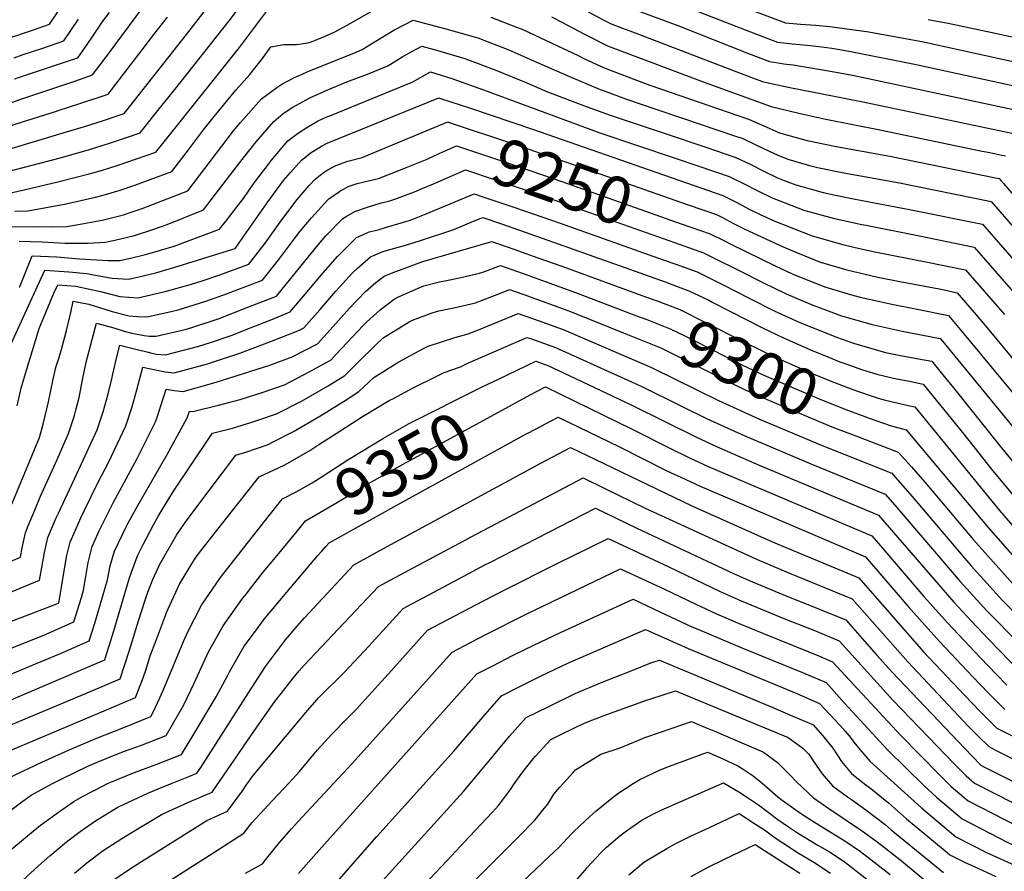
# Model space of a CAD drawing. Units: inches. Extents: x 2635678 to 2641088, y 1511935 to 1517344.
# Drawn here: x 2638137 to 2638740, y 1512636 to 1513158 of the extents above; entities that cross this region are included whole.
import ezdxf
from ezdxf.enums import TextEntityAlignment as Align

# ---------------------------------------------------------------- set-up
doc = ezdxf.new("R2010")
doc.units = ezdxf.units.IN
doc.header["$MEASUREMENT"] = 0
doc.layers.add('tile_2641_28_contour_10ft', color=106, linetype='Continuous')
doc.styles.add('Arial', font='arial.ttf')

msp = doc.modelspace()

# ---------------------------------------------------------------- linework, layer by layer
at = {"layer": 'tile_2641_28_contour_10ft'}
for points, elevation in [([(2638022.85, 1513068.61), (2638023.47, 1513069.37), (2638057.41, 1513110.81), (2638080.59, 1513123.7), (2638088.12, 1513127.85), (2638092.3, 1513130.1), (2638097.63, 1513132.69), (2638104.46, 1513136), (2638108.77, 1513137.91), (2638116.85, 1513141.24), (2638126.36, 1513145.16), (2638129.4, 1513146.23), (2638144.61, 1513151.5), (2638155, 1513155.13), (2638164.03, 1513168.41), (2638172.89, 1513181.9), (2638181.44, 1513194.53), (2638184.97, 1513199.04), (2638196.44, 1513213.51), (2638198.57, 1513215.98), (2638207.6, 1513225.79), (2638223.91, 1513242.97)], 9110), ([(2638128.56, 1513064.49), (2638160.19, 1513072.73), (2638178.82, 1513078.12), (2638191.84, 1513082.17), (2638196.12, 1513083.59), (2638202.74, 1513085.85), (2638210.5, 1513088.49), (2638219.01, 1513099.06), (2638221.51, 1513102.16), (2638231.76, 1513114.96), (2638265.08, 1513157.19), (2638277.58, 1513173.98)], 9170), ([(2638520.41, 1513175.49), (2638588.58, 1513149.03), (2638601.37, 1513144.11), (2638610.4, 1513143.06), (2638619.5, 1513142.18), (2638628.55, 1513141.17), (2638634.59, 1513140.41), (2638639.64, 1513139.56), (2638647.44, 1513138.13), (2638686.45, 1513130.37), (2638752.94, 1513115.96)], 9150), ([(2638554.59, 1513175.62), (2638606.37, 1513156.02), (2638615.47, 1513155.14), (2638624.65, 1513154.44), (2638633.4, 1513153.66), (2638657.35, 1513150.31), (2638683.2, 1513145.7), (2638689.86, 1513144.41), (2638728.16, 1513136.13), (2638756.86, 1513129.84)], 9140), ([(2638133.75, 1513040.46), (2638141.62, 1513040.63), (2638163.13, 1513044.59), (2638169.67, 1513046.04), (2638183.28, 1513049.09), (2638189.36, 1513050.64), (2638198.36, 1513053.3), (2638207.31, 1513056.41), (2638216.79, 1513059.9), (2638229.98, 1513064.84), (2638238.12, 1513075.4), (2638240.74, 1513078.81), (2638249.49, 1513090.33), (2638255.89, 1513098.53), (2638269.26, 1513114.71), (2638277.74, 1513124.34), (2638281.79, 1513129.19), (2638286.25, 1513134.87), (2638290.76, 1513141.11), (2638298.73, 1513142.66), (2638306.41, 1513142.64), (2638313.29, 1513143.71), (2638315.56, 1513144.19), (2638324.02, 1513147.82), (2638329.87, 1513150.41), (2638337.59, 1513154.52), (2638360.77, 1513167.77)], 9190), ([(2638120.16, 1513049.24), (2638140.26, 1513053.76), (2638160.1, 1513058.38), (2638179.28, 1513063.27), (2638187.41, 1513065.61), (2638196.39, 1513068.46), (2638220.24, 1513076.66), (2638226.12, 1513083.96), (2638271.42, 1513140.73), (2638287.99, 1513162.95)], 9180), ([(2638147.69, 1513126.24), (2638166.6, 1513132.52), (2638172.4, 1513134.53), (2638178.05, 1513142.6), (2638181.54, 1513147.67), (2638187.36, 1513156.35), (2638191.68, 1513162.31)], 9130), ([(2638153.34, 1513114.41), (2638170.48, 1513120.07), (2638181.28, 1513123.96), (2638188.65, 1513133.6), (2638195.3, 1513142.4), (2638212.26, 1513165.41)], 9140), ([(2638165.46, 1513089.04), (2638175.93, 1513092.18), (2638188.12, 1513096.12), (2638197.09, 1513099.07), (2638200.76, 1513100.31), (2638204.04, 1513104.4), (2638239.05, 1513148.85), (2638250.47, 1513163.47)], 9160), ([(2638485.25, 1513162.65), (2638494.95, 1513157.59), (2638499.29, 1513155.36), (2638506.26, 1513152.67), (2638512.44, 1513150.3), (2638574.83, 1513126.53), (2638587.71, 1513121.65), (2638592.72, 1513119.84), (2638608.95, 1513116.27), (2638624.6, 1513113.12), (2638655.75, 1513107.12), (2638745.09, 1513088.21)], 9170), ([(2638512.97, 1513164.27), (2638540.22, 1513154.3), (2638583.58, 1513137.11), (2638589.59, 1513134.8), (2638596.37, 1513132.2), (2638601.76, 1513131.32), (2638605.28, 1513130.85), (2638611.01, 1513130.16), (2638637.32, 1513125.74), (2638647.45, 1513123.83), (2638749.02, 1513102.09)], 9160), ([(2638128.51, 1513030.85), (2638145.28, 1513031.02), (2638156, 1513030.92), (2638165.45, 1513031.08), (2638171.48, 1513032.12), (2638187.19, 1513034.94), (2638191.28, 1513035.86), (2638200.32, 1513038.25), (2638205.02, 1513039.8), (2638211.87, 1513042.12), (2638239.72, 1513053.01), (2638267.84, 1513089.69), (2638272.05, 1513094.87), (2638284.97, 1513109.33), (2638294.4, 1513116.36), (2638297.43, 1513118.24), (2638304.37, 1513122.03), (2638314.36, 1513126.45), (2638341.51, 1513137.41), (2638346.74, 1513139.65), (2638354.74, 1513144.42), (2638366.2, 1513151.43), (2638377.93, 1513157.61), (2638397.9, 1513152.22), (2638417.62, 1513146.76), (2638436.7, 1513139.38), (2638453.14, 1513131.97), (2638473.81, 1513122.96), (2638491.22, 1513115.62), (2638492.54, 1513115.12), (2638493.47, 1513114.77), (2638508.86, 1513109.13), (2638526.81, 1513102.9), (2638542.56, 1513097.73), (2638576.27, 1513086.33), (2638579.7, 1513085.16), (2638588.56, 1513081.02), (2638596.24, 1513077.18), (2638601.19, 1513075.03), (2638607.74, 1513072.28), (2638620.98, 1513068.55), (2638625.87, 1513067.27), (2638642.05, 1513063.89), (2638676.24, 1513057.84), (2638732.29, 1513046.48), (2638762.16, 1513012.03)], 9200), ([(2638133.33, 1513134.53), (2638138.86, 1513136.47), (2638150.87, 1513140.41), (2638163.7, 1513144.83), (2638172.74, 1513158.1)], 9120), ([(2638159.35, 1513101.82), (2638160.91, 1513102.31), (2638173.04, 1513106.24), (2638191.02, 1513112.14), (2638211.89, 1513139.36), (2638218.95, 1513148.83), (2638227.27, 1513159.32)], 9150), ([(2638425.69, 1513159.42), (2638441.29, 1513153.35), (2638444.72, 1513151.96), (2638463.07, 1513143.43), (2638479.14, 1513135.87), (2638482.57, 1513134.12), (2638495, 1513128.37), (2638519.75, 1513118.91), (2638523.15, 1513117.61), (2638583.64, 1513096.88), (2638592.56, 1513092.93), (2638602.62, 1513088.48), (2638612.83, 1513085.68), (2638619.61, 1513083.85), (2638621.64, 1513083.42), (2638636.25, 1513080.35), (2638670.16, 1513074.15), (2638735.02, 1513060.93), (2638737.25, 1513060.46), (2638738.37, 1513059.17), (2638739.97, 1513057.32), (2638781.54, 1513008.9)], 9190), ([(2638462.86, 1513159.56), (2638469.05, 1513156.37), (2638483.06, 1513148.87), (2638497.14, 1513141.82), (2638500.48, 1513140.53), (2638555.78, 1513119.65), (2638597.53, 1513104.59), (2638614.37, 1513100.45), (2638631.04, 1513096.85), (2638664.09, 1513090.31), (2638726.87, 1513077.34), (2638731.58, 1513076.36), (2638738.95, 1513074.81), (2638741.17, 1513074.34)], 9180), ([(2638693.7, 1513158.01), (2638706.1, 1513155.65), (2638733.01, 1513150.08), (2638748.86, 1513146.53)], 9130), ([(2638136.41, 1513021.97), (2638150.45, 1513021.68), (2638164.62, 1513020.86), (2638178.74, 1513020.84), (2638189.23, 1513021.55), (2638193.05, 1513022.24), (2638195, 1513022.7), (2638207.08, 1513025.58), (2638217.68, 1513028.98), (2638227.13, 1513032.37), (2638249.46, 1513041.19), (2638270.9, 1513069.23), (2638281.74, 1513082.86), (2638292.6, 1513095.43), (2638298.31, 1513100.26), (2638304.14, 1513104.19), (2638314.67, 1513110.02), (2638324.66, 1513114.53), (2638337.22, 1513119.66), (2638350.02, 1513124.52), (2638362.43, 1513129.63), (2638371.56, 1513135.29), (2638377.15, 1513138.39), (2638383.22, 1513141.71), (2638390.78, 1513139.67), (2638409.58, 1513134.13), (2638428.76, 1513126.91), (2638447.58, 1513119.12), (2638460.26, 1513113.68), (2638484.72, 1513104.44), (2638498.79, 1513099.26), (2638531.87, 1513088.27), (2638557.44, 1513079.66), (2638569.23, 1513075.67), (2638575.76, 1513073.45), (2638584.58, 1513069.2), (2638593.34, 1513064.76), (2638601.36, 1513060.95), (2638605.46, 1513059.34), (2638612.69, 1513056.6), (2638629.37, 1513052), (2638636.95, 1513050.29), (2638647.99, 1513047.94), (2638682.33, 1513041.51), (2638727.09, 1513032.48), (2638757.68, 1512997.42)], 9210), ([(2638133.59, 1513121.5), (2638133.69, 1513121.54), (2638135.96, 1513122.34), (2638147.69, 1513126.24)], 9130), ([(2638136.69, 1512993.86), (2638137.86, 1512996.72), (2638141.03, 1513004.96), (2638144.31, 1513013.09), (2638159.46, 1513012.38), (2638173.45, 1513011.3), (2638187.37, 1513010.35), (2638191.05, 1513010.24), (2638198.02, 1513010.27), (2638204.61, 1513011.74), (2638214.71, 1513014.11), (2638231.49, 1513019.04), (2638259.2, 1513029.36), (2638264.1, 1513035.6), (2638270.03, 1513043.25), (2638273.84, 1513048.17), (2638280.17, 1513057.27), (2638289.19, 1513069.25), (2638291.12, 1513071.69), (2638301.11, 1513083.49), (2638306.99, 1513088.08), (2638313.29, 1513092.08), (2638319.8, 1513095.79), (2638324.97, 1513098.25), (2638326.85, 1513098.97), (2638365.38, 1513114.72), (2638377.79, 1513119.83), (2638388.51, 1513125.81), (2638401.76, 1513121.86), (2638421.06, 1513114.82), (2638492.38, 1513088.56), (2638538.66, 1513073.03), (2638563.9, 1513064.45), (2638571.83, 1513061.74), (2638573.81, 1513060.77), (2638580.62, 1513057.42), (2638589.33, 1513052.84), (2638598.14, 1513048.56), (2638617.58, 1513041.11), (2638635.47, 1513036.17), (2638653.02, 1513032.32), (2638655.55, 1513031.84), (2638688.38, 1513025.25), (2638721.89, 1513018.48), (2638751.82, 1512984.17)], 9220), ([(2638036.6, 1513032.36), (2638047.37, 1513045.31), (2638062.9, 1513063.48), (2638081.11, 1513084.16), (2638097.63, 1513092.43), (2638105.07, 1513096.05), (2638117.5, 1513101.89), (2638136.77, 1513108.93), (2638153.34, 1513114.41)], 9140), ([(2638128.98, 1512953.83), (2638152.21, 1513004.2), (2638166.8, 1513003.29), (2638177.94, 1513002.23), (2638181.02, 1513001.55), (2638190.93, 1512999.71), (2638193.34, 1512999.39), (2638203.6, 1512998.75), (2638220.26, 1513002.66), (2638236.47, 1513007.49), (2638267.31, 1513017.12), (2638268.87, 1513017.66), (2638269.9, 1513019.02), (2638288.55, 1513045.52), (2638298.56, 1513059.28), (2638302.74, 1513064.12), (2638309.47, 1513071.77), (2638315.48, 1513076.38), (2638321.73, 1513080.24), (2638325.28, 1513082.1), (2638393.79, 1513109.9), (2638394.09, 1513109.81), (2638413.19, 1513103.57), (2638451.05, 1513090.72), (2638567.89, 1513050.02), (2638569.92, 1513049.03), (2638577.7, 1513045.1), (2638583.67, 1513041.85), (2638590.71, 1513038.43), (2638599.82, 1513034.33), (2638622.58, 1513025.28), (2638640.53, 1513020.19), (2638648.07, 1513018.45), (2638659.98, 1513015.76), (2638694.43, 1513009.04), (2638701.23, 1513007.65), (2638716.69, 1513004.48), (2638740.53, 1512977.08)], 9230), ([(2638051.63, 1513032.48), (2638074.99, 1513059.44), (2638089.01, 1513075.27), (2638094.67, 1513077.98), (2638114.45, 1513087), (2638134.61, 1513094.01), (2638159.35, 1513101.82)], 9150), ([(2638135.22, 1512921.1), (2638137.63, 1512931.99), (2638138.97, 1512936.89), (2638148.68, 1512968.61), (2638157.66, 1512990.12), (2638160.11, 1512995.32), (2638171.17, 1512994.48), (2638186.18, 1512991.19), (2638198.1, 1512988.2), (2638209.15, 1512987.28), (2638225.83, 1512991.15), (2638242.14, 1512995.79), (2638248.6, 1512997.82), (2638259.4, 1513001.52), (2638277.28, 1513007.91), (2638287.13, 1513020.78), (2638297.44, 1513035.06), (2638306.84, 1513047.66), (2638314.28, 1513056.13), (2638317.83, 1513060.04), (2638320.89, 1513062.51), (2638323.69, 1513064.66), (2638325.59, 1513065.82), (2638330.59, 1513068.42), (2638337.88, 1513071.12), (2638346.68, 1513073.45), (2638352.03, 1513075.69), (2638399.19, 1513095.2), (2638400.67, 1513094.7)], 9240), ([(2638400.67, 1513094.7), (2638439.58, 1513081.65), (2638462.33, 1513073.84), (2638473.26, 1513070.02), (2638546.49, 1513044.41)], 9240), ([(2638078.35, 1513045.25), (2638088.85, 1513057.23), (2638096.91, 1513066.39), (2638111.51, 1513072.61), (2638131.5, 1513078.83), (2638165.46, 1513089.04)], 9160), ([(2638131.84, 1512860.87), (2638148.86, 1512901.77), (2638151.2, 1512909.88), (2638154.46, 1512923.66), (2638157.23, 1512937.36), (2638159.11, 1512945.42), (2638160.65, 1512950.21), (2638162.56, 1512956.45), (2638165.36, 1512967.28), (2638168.07, 1512978.32), (2638169.58, 1512985.3), (2638179.07, 1512983.35), (2638193.46, 1512979.03), (2638203.86, 1512976.3), (2638208.66, 1512975.97), (2638214.78, 1512975.65), (2638230.44, 1512979.1), (2638233.83, 1512980.05), (2638250.28, 1512985), (2638261.81, 1512989.11), (2638285.69, 1512998.15), (2638295.65, 1513010.89), (2638305.42, 1513023.86), (2638308.76, 1513028.17), (2638315.56, 1513036.41), (2638325.63, 1513047.32), (2638326.36, 1513048.08), (2638332.9, 1513052.58), (2638338.18, 1513055.5), (2638340.03, 1513056.27), (2638343.71, 1513057.32), (2638350.5, 1513059.09), (2638356.71, 1513060.56), (2638371.13, 1513066.23), (2638384.49, 1513071.5), (2638386.52, 1513072.39), (2638394, 1513075.77)], 9250), ([(2638394, 1513075.77), (2638399.38, 1513078.2), (2638404.58, 1513080.52), (2638435.89, 1513070.01), (2638463.85, 1513060.44), (2638469.05, 1513058.62), (2638542.4, 1513032.79)], 9250), ([(2638396.98, 1513060.14), (2638400.24, 1513061.59), (2638409.97, 1513065.84), (2638428.32, 1513059.66), (2638447.25, 1513053.23), (2638471.7, 1513044.77), (2638475.73, 1513043.35), (2638538.31, 1513021.17)], 9260), ([(2638125.31, 1512823.25), (2638137.11, 1512828.32), (2638138.13, 1512834.05), (2638140.24, 1512843.15), (2638141.92, 1512847.46), (2638146.3, 1512858.26), (2638149.52, 1512865.76), (2638159.63, 1512888.24), (2638166.57, 1512904.13), (2638168.29, 1512909.01), (2638170.32, 1512915.2), (2638171.21, 1512918.44), (2638173.17, 1512926.15), (2638175.28, 1512937), (2638177.54, 1512947.87), (2638183.82, 1512971.82), (2638194.42, 1512968.93), (2638200.78, 1512966.94), (2638205.39, 1512965.69), (2638213.03, 1512964.27), (2638216.02, 1512963.91), (2638220.48, 1512963.89), (2638238.25, 1512967.99), (2638242.35, 1512969.04), (2638259.12, 1512974.75), (2638276.65, 1512981.52), (2638294.1, 1512988.4), (2638319.72, 1513019.91), (2638324.46, 1513025.42), (2638334.92, 1513036.06), (2638336.85, 1513037.25), (2638342.19, 1513040.18), (2638349.39, 1513042.76), (2638358.44, 1513045.47), (2638363.13, 1513046.65), (2638366.68, 1513047.74), (2638379.85, 1513052.78), (2638382.56, 1513053.89), (2638390.53, 1513057.28), (2638396.98, 1513060.14)], 9260), ([(2638114.19, 1512799.9), (2638148.92, 1512814.19), (2638150.25, 1512822.03), (2638151.96, 1512831.21), (2638154.05, 1512840.32), (2638159.14, 1512852.37), (2638160.47, 1512855.36), (2638174.39, 1512885.21), (2638184.13, 1512906.47), (2638187.85, 1512917.53), (2638190.96, 1512928.52), (2638193.19, 1512937.69), (2638193.81, 1512940.6), (2638195.97, 1512950.32), (2638198.06, 1512958.34), (2638208.79, 1512955.62), (2638214.6, 1512954.13), (2638218.51, 1512953.27), (2638220.51, 1512952.88), (2638226.05, 1512952.39), (2638246.52, 1512957.66), (2638253.67, 1512960.03), (2638266.32, 1512964.33), (2638280.22, 1512969.73), (2638290.19, 1512973.7), (2638302.51, 1512978.65), (2638311.74, 1512989.51), (2638322.69, 1513002.59), (2638331.65, 1513012.69), (2638334.43, 1513015.51), (2638343.32, 1513024.27), (2638347.87, 1513026.35), (2638351.08, 1513027.72), (2638356.45, 1513029.07), (2638361.68, 1513030.63), (2638375.48, 1513034.77), (2638377.84, 1513035.57), (2638386.02, 1513038.82), (2638395.82, 1513042.88), (2638405.59, 1513047.05), (2638415.37, 1513051.16), (2638420.77, 1513049.34), (2638439.7, 1513042.91), (2638468.19, 1513033.04), (2638531.36, 1513010.71), (2638539.1, 1513007.94), (2638552.13, 1513003.16), (2638553.68, 1513002.42), (2638568.52, 1512995.04), (2638583.9, 1512987.17), (2638599.33, 1512979.37), (2638615.16, 1512972.17), (2638631.96, 1512965.36), (2638637.54, 1512963.3), (2638648.06, 1512959.47), (2638667.52, 1512953.9), (2638676.75, 1512952), (2638687.74, 1512949.98), (2638695.9, 1512948.47), (2638700.97, 1512942.33), (2638709.31, 1512932.07), (2638726.52, 1512910.78), (2638736.83, 1512897.59), (2638782.19, 1512842.19)], 9270), ([(2638546.49, 1513044.41), (2638563.95, 1513038.31), (2638567.59, 1513036.49), (2638574.47, 1513032.91), (2638581.38, 1513029.35), (2638604.82, 1513018.5), (2638610.22, 1513016.31), (2638625.13, 1513010.27), (2638627.63, 1513009.29), (2638643.85, 1513004.56), (2638662.91, 1512999.99), (2638676.4, 1512997.38), (2638700.48, 1512992.79), (2638703.62, 1512992.14), (2638711.5, 1512990.48), (2638723.2, 1512976.95), (2638730.9, 1512967.73), (2638777.01, 1512912.03)], 9240), ([(2638122.47, 1512785.57), (2638150.9, 1512796.41), (2638159.56, 1512799.77), (2638160.58, 1512800.22), (2638160.94, 1512801.38), (2638162.25, 1512810.03), (2638165.45, 1512828.45), (2638167.61, 1512837.54), (2638168.41, 1512839.45), (2638174.24, 1512852.54), (2638176.41, 1512857.2), (2638184.82, 1512874.38), (2638191.08, 1512886.39), (2638201.79, 1512908.82), (2638205.49, 1512919.88), (2638208.6, 1512930.86), (2638212.3, 1512944.87), (2638219.91, 1512943.16), (2638225.84, 1512941.87), (2638231.41, 1512941.31), (2638251.77, 1512946.83), (2638271.6, 1512953.42), (2638291.09, 1512960.72), (2638308.24, 1512967.53), (2638310.92, 1512968.9), (2638314.28, 1512972.66), (2638320.72, 1512980.03), (2638330.62, 1512991.46), (2638340.7, 1513002.64), (2638343.55, 1513005.33), (2638351.72, 1513012.49), (2638358.88, 1513015.43), (2638360.78, 1513016.07), (2638368.12, 1513018.13), (2638372.63, 1513019.32), (2638382.49, 1513022.49), (2638402.85, 1513029.26), (2638414.94, 1513034.23), (2638420.76, 1513036.49), (2638432.15, 1513032.6), (2638460.63, 1513022.71), (2638532.54, 1512997.1), (2638537.21, 1512995.34), (2638547, 1512991.63), (2638559.29, 1512985.79), (2638561.77, 1512984.56), (2638592.09, 1512968.91), (2638604.98, 1512962.83), (2638623.11, 1512954.9), (2638629.81, 1512952.13), (2638639.58, 1512948.18), (2638644.43, 1512946.43), (2638652.77, 1512943.45), (2638655.6, 1512942.49), (2638662.3, 1512940.61), (2638671.64, 1512938.23), (2638674.26, 1512937.65), (2638681.19, 1512936.39), (2638690.71, 1512934.47), (2638715.52, 1512903.84), (2638733.14, 1512881.45), (2638778.52, 1512827.2)], 9280), ([(2638542.4, 1513032.79), (2638560.01, 1513026.59), (2638568.79, 1513022.23), (2638572.25, 1513020.47), (2638600.42, 1513006.78), (2638609.95, 1513002.27), (2638614.85, 1513000.26), (2638630.38, 1512994.16), (2638633.11, 1512993.17), (2638646.81, 1512989.2), (2638652.04, 1512987.73), (2638665.92, 1512984.63), (2638670.37, 1512983.64), (2638685.98, 1512980.61), (2638706.3, 1512976.47), (2638714.68, 1512966.5), (2638772.88, 1512896.18)], 9250), ([(2638109.33, 1512763.78), (2638152.89, 1512781.16), (2638170, 1512788.62), (2638174.55, 1512803.56), (2638175.88, 1512808.01), (2638177.17, 1512816.51), (2638178.73, 1512825.05), (2638181.18, 1512834.77), (2638185.54, 1512844.49), (2638188.09, 1512849.7), (2638194.02, 1512861.57), (2638208.65, 1512888.72), (2638220.03, 1512911.24), (2638221.14, 1512914.73), (2638226.54, 1512931.39), (2638231.38, 1512930.43), (2638236.91, 1512929.96), (2638257.24, 1512935.53), (2638290.02, 1512946.03), (2638303.77, 1512951.21), (2638319.33, 1512959.14), (2638328.96, 1512969.75), (2638338.84, 1512980.96), (2638348.82, 1512991.24), (2638355.16, 1512996.66), (2638360.25, 1513000.54), (2638365.63, 1513002.93), (2638383.87, 1513009.61), (2638426.15, 1513021.81), (2638439.75, 1513017.1), (2638454.51, 1513011.93), (2638469.23, 1513006.68), (2638520.34, 1512988.02)], 9290), ([(2638538.31, 1513021.17), (2638556.07, 1513014.88), (2638563.04, 1513011.52), (2638576.99, 1513004.54), (2638592.84, 1512996.46), (2638606.58, 1512989.86), (2638622.64, 1512982.98), (2638634, 1512978.78), (2638640.56, 1512976.38), (2638659.44, 1512971.05), (2638677.79, 1512966.91), (2638695.83, 1512963.48), (2638701.1, 1512962.47), (2638703.59, 1512959.51), (2638712.01, 1512949.3), (2638771.02, 1512877.31)], 9260), ([(2638083.98, 1512736.68), (2638146.34, 1512762.89), (2638161.7, 1512769.37), (2638179.41, 1512777.02), (2638182.75, 1512787.79), (2638184.92, 1512794.87), (2638190.47, 1512814.48), (2638192.24, 1512822.96), (2638194.76, 1512831.98), (2638202.02, 1512846.85), (2638203.07, 1512848.96), (2638209.09, 1512860.1), (2638227.12, 1512891.18), (2638239.4, 1512913.82), (2638240.79, 1512917.91), (2638242.86, 1512917.67), (2638258.66, 1512921.5), (2638271.94, 1512925.01), (2638285.42, 1512929.19), (2638299.08, 1512934.07), (2638314.71, 1512942.11), (2638327.74, 1512949.39), (2638331.04, 1512952.98), (2638347.23, 1512970.35), (2638349.37, 1512972.5), (2638357.66, 1512980.03), (2638366.26, 1512986.43), (2638368.92, 1512987.97), (2638380.53, 1512993.1), (2638384.43, 1512994.6), (2638394.06, 1512997.03), (2638401.54, 1512998.59), (2638407.29, 1512999.71), (2638418.73, 1513002.45), (2638420.66, 1513002.98), (2638431.55, 1513007.13), (2638435.05, 1513005.92), (2638448.31, 1513001.23), (2638479.19, 1512990.08), (2638514.86, 1512976.38)], 9300), ([(2638086, 1512721.53), (2638171.07, 1512757.82), (2638188.82, 1512765.42), (2638189.52, 1512767.53), (2638194.46, 1512783.12), (2638203.91, 1512815.07), (2638205.25, 1512819.11), (2638208.96, 1512829.07), (2638212.34, 1512836.05), (2638218.82, 1512848.07), (2638221.84, 1512853.59), (2638231, 1512868.73), (2638253.19, 1512901.76), (2638255.03, 1512904.43), (2638267.11, 1512907.33), (2638279.11, 1512911.07), (2638282.75, 1512912.3), (2638294.18, 1512916.17), (2638309.83, 1512924.25), (2638325.76, 1512933.4), (2638336.15, 1512939.64), (2638342.56, 1512946.25), (2638356.38, 1512959.74), (2638360.2, 1512963.13), (2638366.95, 1512967.29), (2638375.6, 1512972.57), (2638377.57, 1512973.62), (2638389.58, 1512978.11), (2638393.61, 1512979.38), (2638402.88, 1512981.09), (2638416.25, 1512984.33), (2638430.54, 1512989.84), (2638436.94, 1512992.46), (2638445.12, 1512989.57), (2638459.84, 1512984.3), (2638474.52, 1512978.95), (2638509.42, 1512964.83)], 9310), ([(2638520.34, 1512988.02), (2638526.91, 1512985.62), (2638541.38, 1512980.17), (2638556.06, 1512972.9), (2638581.85, 1512959.74), (2638600.39, 1512950.81), (2638615.22, 1512944.24), (2638623.15, 1512940.81), (2638634.78, 1512935.95), (2638646.61, 1512931.46), (2638650.34, 1512930.11), (2638660.54, 1512926.64)], 9290), ([(2638119.39, 1512720.54), (2638180.45, 1512746.26), (2638198.24, 1512753.82), (2638204.1, 1512771.24), (2638209.51, 1512789.21), (2638213.46, 1512801.42), (2638215.24, 1512806.79), (2638218.36, 1512814.55), (2638222.42, 1512823.59), (2638232.77, 1512841.75), (2638237.73, 1512849), (2638244.63, 1512858.44), (2638269.27, 1512890.95), (2638275.43, 1512892.68), (2638289.04, 1512897.38), (2638291.73, 1512898.76), (2638304.66, 1512905.37), (2638320.69, 1512914.87), (2638336.86, 1512924.88), (2638344.56, 1512929.89), (2638353.83, 1512938.56), (2638369.23, 1512948.02), (2638376.25, 1512951.87), (2638384.31, 1512956.25), (2638387.17, 1512957.72), (2638403.44, 1512963.09), (2638411.71, 1512965.15), (2638417.95, 1512967.75), (2638442.34, 1512977.78), (2638455.17, 1512973.19), (2638459.14, 1512971.76), (2638469.86, 1512967.86), (2638524.01, 1512944.71), (2638538.71, 1512937.48), (2638565.29, 1512924.3), (2638590.39, 1512912.85), (2638628.78, 1512896.72), (2638671.37, 1512879.88), (2638673.77, 1512877.22), (2638683.86, 1512865.58), (2638717.43, 1512826.08), (2638720.17, 1512823.04), (2638739.39, 1512801.8), (2638750.43, 1512790.48)], 9320), ([(2638514.86, 1512976.38), (2638521.2, 1512973.95), (2638535.61, 1512968.39), (2638544.52, 1512964.02), (2638550.3, 1512961.14), (2638579.52, 1512946.32), (2638592.92, 1512940.01), (2638617.29, 1512929.41), (2638628.32, 1512924.8), (2638644.85, 1512918.26), (2638654.88, 1512914.62)], 9300), ([(2638131.9, 1512710.26), (2638189.86, 1512734.66), (2638207.65, 1512742.22), (2638212.33, 1512754.39), (2638213.97, 1512759.08), (2638216.74, 1512767.82), (2638220.18, 1512776.9), (2638226.98, 1512794.8), (2638227.83, 1512796.75), (2638234.78, 1512811.75), (2638243.58, 1512826.27), (2638245.63, 1512829.45), (2638248.6, 1512833.28), (2638258.17, 1512845.54), (2638283.51, 1512877.48), (2638283.6, 1512877.51), (2638298.8, 1512884.76), (2638302.54, 1512886.73), (2638314.57, 1512893.79), (2638320.16, 1512897.31), (2638330.75, 1512904.09), (2638346.99, 1512914.58), (2638363.26, 1512924.31), (2638365.84, 1512925.69), (2638378.05, 1512932.13), (2638392.9, 1512939.48), (2638396.97, 1512941.48), (2638406.96, 1512945.06), (2638411.47, 1512947.18), (2638447.73, 1512963.1), (2638450.51, 1512962.11), (2638465.22, 1512956.81), (2638518.24, 1512932.93), (2638543.01, 1512920.77), (2638557.77, 1512913.42), (2638581.24, 1512902.66), (2638622.79, 1512885.06), (2638667.35, 1512867.03), (2638673.4, 1512860.12), (2638713.44, 1512813.35), (2638729.73, 1512795.53), (2638736.58, 1512788.43), (2638755.39, 1512769.01)], 9330), ([(2638509.42, 1512964.83), (2638529.83, 1512956.58), (2638572.78, 1512935.13), (2638585.43, 1512929.18), (2638597.89, 1512923.69), (2638634.74, 1512908.33), (2638649.3, 1512902.75)], 9310), ([(2638430.27, 1512937.54), (2638453.12, 1512948.42), (2638460.57, 1512945.74), (2638473.53, 1512939.63), (2638512.5, 1512921.22), (2638551.25, 1512902.03), (2638563.93, 1512896.08), (2638590.07, 1512884.64), (2638663.32, 1512854.18), (2638709.5, 1512800.73), (2638720.06, 1512789.25), (2638730.83, 1512777.99), (2638750.49, 1512757.64)], 9340), ([(2638296.78, 1512862.78), (2638297.76, 1512864), (2638306.28, 1512868.42), (2638316.04, 1512873.95), (2638322.16, 1512877.78), (2638338.44, 1512888.39), (2638359.79, 1512901.3), (2638375.13, 1512910.02), (2638420.22, 1512932.75), (2638430.27, 1512937.54)], 9340), ([(2638438.93, 1512921.99), (2638449.61, 1512927.8), (2638459.11, 1512932.73), (2638512.23, 1512906.88), (2638535.29, 1512895.25), (2638546.92, 1512889.48), (2638558.92, 1512884), (2638659.3, 1512841.33), (2638663.28, 1512836.7), (2638691.17, 1512804.22), (2638705.56, 1512788.17), (2638725.92, 1512766.59), (2638735.74, 1512756.4), (2638742.04, 1512749.91)], 9350), ([(2638660.54, 1512926.64), (2638663, 1512925.8), (2638666.68, 1512924.85), (2638681.5, 1512921.32), (2638685.51, 1512920.47), (2638737.43, 1512856.85), (2638768.66, 1512820.8)], 9290), ([(2638306.99, 1512844.47), (2638312, 1512850.52), (2638329.45, 1512860.85), (2638350.68, 1512873.41), (2638371.74, 1512885.43), (2638438.93, 1512921.99)], 9350), ([(2638448.61, 1512904.63), (2638466.78, 1512914.13), (2638504.11, 1512896.13), (2638533.49, 1512881.3), (2638542.12, 1512877.28), (2638553.89, 1512871.9), (2638655.28, 1512828.48), (2638681.58, 1512798), (2638700.67, 1512776.66), (2638721.08, 1512755.01), (2638730.81, 1512744.97), (2638740.69, 1512734.91)], 9360), ([(2638654.88, 1512914.62), (2638657.66, 1512913.61), (2638670.41, 1512909.09), (2638680.31, 1512906.46), (2638730.51, 1512846.62), (2638758.83, 1512814.42)], 9300), ([(2638321.72, 1512831.79), (2638324.43, 1512834.84), (2638326.45, 1512837.06), (2638373.5, 1512863.26), (2638448.13, 1512904.38), (2638448.61, 1512904.63)], 9360), ([(2638649.3, 1512902.75), (2638663.74, 1512897.22), (2638675.39, 1512892.73), (2638683.61, 1512883.61), (2638692.98, 1512872.83), (2638721.46, 1512838.96), (2638749.1, 1512808.11)], 9310), ([(2638138.38, 1512630.2), (2638148.19, 1512639), (2638155.22, 1512645.3), (2638165.49, 1512653.72), (2638173.82, 1512660.05), (2638183.25, 1512666.59), (2638196.55, 1512674.79), (2638200.69, 1512676.95), (2638215.23, 1512683.66), (2638221.52, 1512686.32), (2638230.29, 1512689.71), (2638240.45, 1512693.83), (2638245.3, 1512695.83), (2638247.7, 1512699.39), (2638263.34, 1512723.64), (2638275.09, 1512742.34), (2638287.33, 1512761.39), (2638299.78, 1512777.69), (2638306.83, 1512786.08), (2638311.38, 1512791.17), (2638341.55, 1512823.68), (2638359.75, 1512833.59), (2638455.83, 1512885.71), (2638474.46, 1512895.52), (2638499.97, 1512883.26), (2638548.85, 1512859.76), (2638598.63, 1512837.53), (2638651.26, 1512815.64), (2638690.97, 1512770.37), (2638716.02, 1512743.64), (2638725.88, 1512733.53), (2638735.78, 1512723.54), (2638777.41, 1512702.83)], 9370), ([(2638170.3, 1512634.63), (2638177.96, 1512640.93), (2638187.83, 1512648.44), (2638199.39, 1512655.82), (2638206.64, 1512660.25), (2638224.04, 1512670.85), (2638239.89, 1512677.88), (2638254.72, 1512684.23), (2638268.68, 1512704.47), (2638277, 1512716.75), (2638288.31, 1512732.81), (2638293.25, 1512739.8), (2638299.36, 1512747.64), (2638304.47, 1512754.09), (2638308.11, 1512758.65), (2638311.13, 1512762.03), (2638318.01, 1512769.38), (2638356.65, 1512810.29), (2638358.93, 1512811.53), (2638377.94, 1512821.76), (2638409.79, 1512838.8), (2638413.53, 1512840.77), (2638482.13, 1512876.92), (2638495.81, 1512870.31), (2638520.28, 1512858.44), (2638588.55, 1512827.04), (2638608.64, 1512818.5), (2638647.24, 1512802.79), (2638681.28, 1512764.08), (2638718.58, 1512724.53), (2638720.95, 1512722.1), (2638724.21, 1512718.83), (2638730.88, 1512712.18), (2638735.42, 1512709.9), (2638776.44, 1512689.32)], 9380), ([(2638130.11, 1512693.05), (2638150.24, 1512702.67), (2638166.61, 1512710.09), (2638183.49, 1512717.09), (2638200.58, 1512723.9), (2638217.06, 1512730.62), (2638218.6, 1512733.28), (2638222.66, 1512742.17), (2638225.18, 1512747.69), (2638237.22, 1512776.67), (2638239.81, 1512782.51), (2638248.23, 1512798.86), (2638259.86, 1512815.82), (2638272.43, 1512831.91), (2638288.9, 1512852.89), (2638296.78, 1512862.78)], 9340), ([(2638192.66, 1512629.25), (2638203.5, 1512636.67), (2638211.33, 1512641.65), (2638251.52, 1512666.91), (2638264.13, 1512672.63), (2638273.27, 1512685.11), (2638275.6, 1512688.48), (2638279.96, 1512694.49), (2638309.1, 1512729.46), (2638313.26, 1512734.38), (2638317.62, 1512739.43), (2638320.02, 1512742), (2638335.6, 1512757.63), (2638344.94, 1512767.44), (2638350.77, 1512773.86), (2638371.75, 1512796.9), (2638377.12, 1512799.79), (2638387.11, 1512805.12), (2638408.98, 1512816.76), (2638421.83, 1512823.53), (2638425.36, 1512825.34), (2638489.8, 1512858.31), (2638515.19, 1512846.19), (2638574.47, 1512818.4), (2638583.6, 1512814.29), (2638604.64, 1512805.43), (2638628.57, 1512795.91), (2638643.22, 1512789.94), (2638654.81, 1512776.74), (2638662.05, 1512768.46), (2638671.62, 1512757.81), (2638716.16, 1512710.99), (2638725.78, 1512701.01), (2638725.98, 1512700.81), (2638728.8, 1512699.4), (2638771.76, 1512677.87)], 9390), ([(2638123.99, 1512667.7), (2638137.15, 1512677.63), (2638143.68, 1512682.37), (2638156.45, 1512689.27), (2638162.51, 1512692.34), (2638178.39, 1512700.16), (2638184.27, 1512702.63), (2638195.31, 1512707.12), (2638200.92, 1512709.34), (2638211.31, 1512713.1), (2638226.48, 1512719.02), (2638237.42, 1512737.83), (2638243.71, 1512751.07), (2638244.68, 1512753.42), (2638252.53, 1512770.32), (2638261.5, 1512786.14), (2638273.42, 1512802.94), (2638274.78, 1512804.71), (2638286.02, 1512819.05), (2638294.53, 1512829.43), (2638306.99, 1512844.47)], 9350), ([(2638216.25, 1512622.09), (2638252.92, 1512645.35), (2638274.08, 1512659.13), (2638279.01, 1512665.39), (2638291.46, 1512679.04), (2638301.96, 1512690.06), (2638308.25, 1512696.97), (2638315.21, 1512705.37), (2638319.41, 1512710.23), (2638328.14, 1512719.82), (2638337.12, 1512728.94), (2638343.45, 1512735.43), (2638346.46, 1512738.74), (2638364.61, 1512758.81), (2638386.84, 1512783.51), (2638395.31, 1512788.02), (2638408.16, 1512794.83), (2638421.01, 1512801.6), (2638433.86, 1512808.2), (2638466.73, 1512824.56), (2638497.48, 1512839.71), (2638534.72, 1512822.34), (2638566.3, 1512807.26), (2638579.17, 1512801.48), (2638606.17, 1512790.42), (2638624.57, 1512783.12), (2638639.2, 1512777.09), (2638672.12, 1512740.7), (2638709.82, 1512701.51), (2638716.97, 1512694.21), (2638722.17, 1512689.83), (2638769.53, 1512665.63)], 9400), ([(2638131.5, 1512649.14), (2638142.77, 1512658.55), (2638149.5, 1512664.05), (2638160.44, 1512672.06), (2638169.97, 1512678.6), (2638175.28, 1512681.57), (2638187.45, 1512687.93), (2638190.49, 1512689.52), (2638192.59, 1512690.47), (2638205.47, 1512695.67), (2638220.77, 1512701.44), (2638235.89, 1512707.43), (2638242.91, 1512718.7), (2638257.18, 1512742.61), (2638264.29, 1512756.05), (2638265.26, 1512758.12), (2638274.44, 1512773.74), (2638280.68, 1512782.2), (2638286.69, 1512790.23), (2638300.45, 1512806.95), (2638319.51, 1512829.3), (2638321.72, 1512831.79)], 9360), ([(2638275.24, 1512634.67), (2638283.34, 1512639.14), (2638285.51, 1512640.4), (2638288.31, 1512643.81), (2638296.04, 1512653.41), (2638303.38, 1512661.73), (2638306.97, 1512665.79), (2638340.62, 1512701.86), (2638401.94, 1512770.13), (2638409.56, 1512774.15), (2638422.1, 1512780.71), (2638447.28, 1512793.46), (2638478.79, 1512808.57), (2638505.15, 1512821.1), (2638531.98, 1512808.66), (2638551.27, 1512799.44), (2638563.96, 1512793.57), (2638576.9, 1512788.05), (2638592.71, 1512781.55), (2638620.58, 1512770.38), (2638627.19, 1512767.61), (2638635.17, 1512764.24), (2638677.01, 1512719.07), (2638700.61, 1512694.9), (2638703.72, 1512691.79), (2638707.88, 1512687.68), (2638715.73, 1512681.07), (2638718.37, 1512678.85), (2638756.01, 1512659.47)], 9410), ([(2638307.63, 1512634.43), (2638318.58, 1512646.75), (2638417.04, 1512756.74), (2638426.72, 1512761.75), (2638439.3, 1512768.17), (2638451.91, 1512774.43), (2638468.21, 1512782.13), (2638512.82, 1512802.5), (2638529.22, 1512794.88), (2638548.85, 1512785.71), (2638552.49, 1512784.14), (2638579.48, 1512772.77), (2638616.6, 1512757.68), (2638631.15, 1512751.39), (2638642.5, 1512738.9), (2638669.04, 1512709.97), (2638691.34, 1512688.24), (2638698.78, 1512681.14), (2638714.57, 1512667.87), (2638742.65, 1512653.38), (2638761.64, 1512644.58), (2638780.78, 1512635.86), (2638796.72, 1512628.24)], 9420), ([(2638308.37, 1512602.94), (2638355.72, 1512657.15), (2638402.85, 1512709.32), (2638422.13, 1512731.95), (2638432.14, 1512743.35), (2638444.22, 1512749.48), (2638456.5, 1512755.58), (2638472.8, 1512763.27), (2638520.5, 1512783.89), (2638546.51, 1512772.25), (2638613.18, 1512744.76), (2638627.13, 1512738.54), (2638639.52, 1512725.42), (2638643.12, 1512721.5), (2638645.92, 1512718.04), (2638648.27, 1512714.96), (2638651.86, 1512710.4), (2638658.22, 1512703.03), (2638689.6, 1512674.56), (2638705.37, 1512661.39), (2638710.78, 1512656.89), (2638729.43, 1512647.35), (2638748.52, 1512638.6), (2638765.16, 1512631.22)], 9430), ([(2638357.25, 1512627.77), (2638408.65, 1512684.55), (2638420.29, 1512698.34), (2638427.38, 1512707.01), (2638437.12, 1512718.66), (2638447.24, 1512729.97), (2638461.06, 1512736.85), (2638477.33, 1512744.66), (2638493.81, 1512751.62), (2638510.65, 1512758.29), (2638523.71, 1512763.45), (2638529.07, 1512765.19), (2638598.44, 1512736.13), (2638610.84, 1512730.93), (2638622.47, 1512725.98), (2638623.21, 1512725.47), (2638629.12, 1512718.72), (2638635.31, 1512711.24), (2638640.57, 1512703.16), (2638646.8, 1512695.71), (2638650.06, 1512693.13), (2638655.6, 1512688.76), (2638657.53, 1512687.35), (2638669.34, 1512677.71), (2638680.39, 1512667.95), (2638704.12, 1512648.25), (2638706.98, 1512645.91), (2638716.11, 1512641.27), (2638724.17, 1512637.57), (2638735.2, 1512632.53)], 9440), ([(2638384.75, 1512627.45), (2638398.62, 1512642.1), (2638412.6, 1512657.1), (2638426.52, 1512672.08), (2638430.25, 1512676.1), (2638437.67, 1512685.88), (2638439.51, 1512688.72), (2638444.69, 1512695.81), (2638451.57, 1512704.69), (2638452.9, 1512706.3), (2638462.34, 1512716.58), (2638465.6, 1512718.2), (2638478.55, 1512724.57), (2638481.26, 1512725.84), (2638484.42, 1512727.1), (2638494.52, 1512730.99), (2638520.96, 1512740.64), (2638523.77, 1512741.54), (2638538.84, 1512746.37), (2638607.92, 1512717.81), (2638616.92, 1512711.27), (2638620.65, 1512707.49), (2638623.27, 1512703.53), (2638628.69, 1512695.55), (2638635.1, 1512688.21), (2638644.27, 1512681.49), (2638646.78, 1512679.66), (2638655.48, 1512673.48), (2638667.37, 1512664.36), (2638671.03, 1512661.22), (2638703.18, 1512634.93)], 9450), ([(2638413.09, 1512627.36), (2638442.57, 1512656.83), (2638452.74, 1512667.31), (2638457.31, 1512673), (2638460.45, 1512676.98), (2638464.29, 1512683.09), (2638467.95, 1512687.38), (2638475.98, 1512696.27), (2638477.6, 1512698.05), (2638483.34, 1512701.69), (2638493.13, 1512707.63), (2638504.8, 1512711.48), (2638518.1, 1512716.94), (2638520.11, 1512717.84), (2638529.58, 1512721.14), (2638548.61, 1512727.55), (2638557.13, 1512723.98), (2638563.33, 1512721.38), (2638569.53, 1512718.77), (2638592.35, 1512709.07), (2638594.26, 1512707.71), (2638601.35, 1512702.53), (2638608.69, 1512695.06), (2638613.23, 1512690.39), (2638623.47, 1512680.75), (2638632.87, 1512674.19), (2638653.54, 1512660.35), (2638661.67, 1512654.5), (2638667.76, 1512649.77), (2638677.33, 1512642.1), (2638696.56, 1512626.27)], 9460), ([(2638440.96, 1512625.33), (2638461.65, 1512644.94), (2638467.43, 1512650.57), (2638474.97, 1512658.62), (2638476.58, 1512660.18), (2638486.37, 1512669.4), (2638489.96, 1512672.58), (2638498.7, 1512679.81), (2638503.42, 1512683.39), (2638512.77, 1512689.54), (2638516.97, 1512692.07), (2638528.97, 1512697.7), (2638534.58, 1512700), (2638539.57, 1512701.89), (2638558.39, 1512708.72), (2638561.28, 1512707.51), (2638567.48, 1512704.88), (2638577.04, 1512700.48), (2638579.76, 1512698.73), (2638586.5, 1512694.19), (2638591.72, 1512689.93), (2638594.74, 1512687.23), (2638601.47, 1512681.38), (2638604.23, 1512679.39), (2638615.47, 1512671.48), (2638622.37, 1512666.97), (2638639.67, 1512656.34), (2638642.64, 1512654.4), (2638652.31, 1512647.79), (2638670.39, 1512633.76)], 9470), ([(2638476.04, 1512628.11), (2638483.41, 1512636.53), (2638484.74, 1512638.06), (2638492.95, 1512647), (2638496.33, 1512650.28), (2638504.6, 1512657.46), (2638508.84, 1512660.62), (2638518.11, 1512667.17), (2638525.34, 1512670.94), (2638530.09, 1512673.3), (2638542.11, 1512678.55), (2638568.16, 1512689.9), (2638577.68, 1512684.44), (2638583.01, 1512680.95), (2638589.72, 1512676.46), (2638601.62, 1512667.57), (2638608.16, 1512662.91), (2638613.61, 1512659.25), (2638625.77, 1512652.05), (2638633.28, 1512647.68), (2638637.9, 1512644.65), (2638643.11, 1512641.18), (2638672.99, 1512617.94)], 9480), ([(2638510.16, 1512633.62), (2638519.25, 1512641.2), (2638519.32, 1512641.26), (2638519.36, 1512641.28), (2638533.42, 1512649.77), (2638538.21, 1512652.37), (2638548.04, 1512657.28), (2638559.65, 1512662.69), (2638577.93, 1512671.08), (2638587.94, 1512664.7), (2638593.31, 1512661.1), (2638599.92, 1512656.36), (2638609.27, 1512650.03), (2638611.94, 1512648.23), (2638613.71, 1512647.19), (2638623.7, 1512641.25), (2638633.94, 1512634.6)], 9490), ([(2638548.51, 1512632.6), (2638558.13, 1512637.85), (2638568.81, 1512643.26), (2638587.7, 1512652.25), (2638615.07, 1512634.61)], 9500)]:
    msp.add_lwpolyline(points, dxfattribs=dict(at, elevation=elevation))

# ---------------------------------------------------------------- texts
at = {"color": 18, "style": 'Arial'}
for s, rotation, p in [('9250', -19.39807, (2638469.66, 1513058.41)), ('9300', -25.21356, (2638584.21, 1512944.11)), ('9350', 29.13372, (2638371.74, 1512885.43))]:
    msp.add_text(s, height=28.8, rotation=rotation, dxfattribs=at).set_placement(p, align=Align.MIDDLE_CENTER)

doc.saveas('drawing.dxf')
